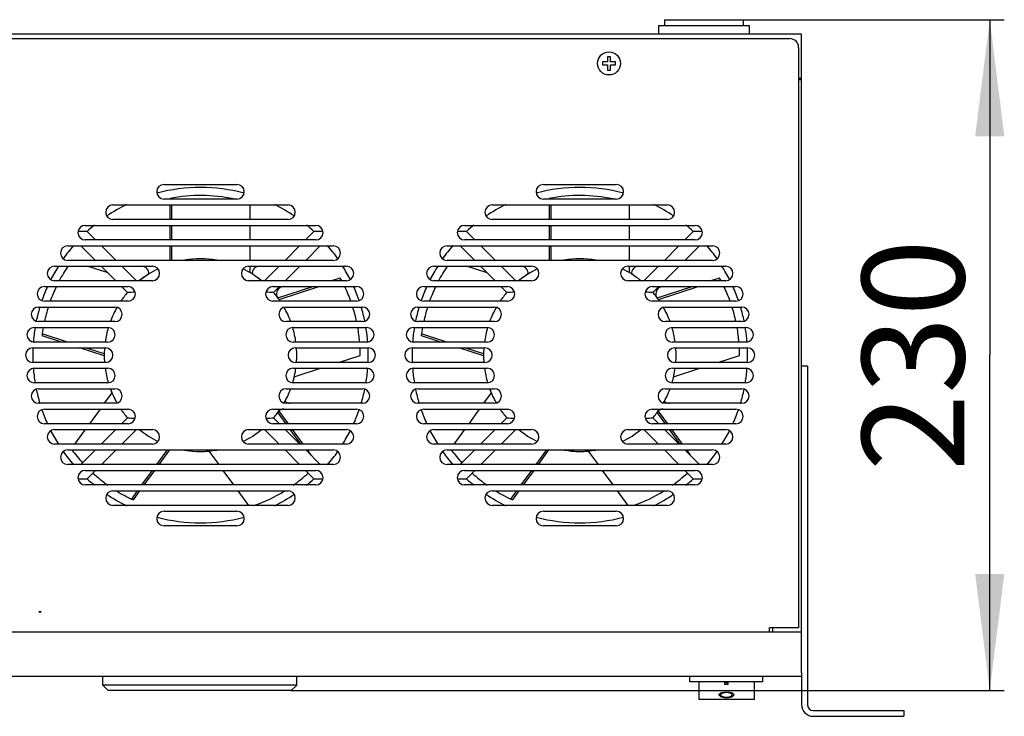
# Model space of a CAD drawing. Units: millimetres. Extents: x 0 to 420, y 0 to 297.
# Drawn here: x 322 to 356, y 211 to 235 of the extents above; entities that cross this region are included whole.
import ezdxf

# ---------------------------------------------------------------- set-up
doc = ezdxf.new("R2010")
doc.units = ezdxf.units.MM
doc.header["$LTSCALE"] = 23.1
doc.layers.get('0').update_dxf_attribs({"linetype": 'CONTINUOUS'})
for name, color, linetype in [('DIGITAL_TERMOMETER_DST_50_BL4', 7, 'CONTINUOUS'), ('P_745212_232_BL11', 7, 'CONTINUOUS'), ('P_745532_214_KRYSHKA_MV_40_BL16', 7, 'CONTINUOUS'), ('P_745535_373_KORPUS_MV_400__BL2', 7, 'CONTINUOUS'), ('P_SAMOREZ_4_2X9_5_KBH_1_PH_BL14', 7, 'CONTINUOUS'), ('RAZPITANIA_BEZUHIJ_BL20', 7, 'CONTINUOUS'), ('VENTILATOR_BL15', 7, 'CONTINUOUS'), ('VENTILATOR_BL19', 7, 'CONTINUOUS'), ('VYKLUCH_BL23', 7, 'CONTINUOUS')]:
    doc.layers.add(name, color=color, linetype=linetype)
doc.styles.get("Standard").update_dxf_attribs({"font": 'gost.ttf'})
doc.dimstyles.new('DIMSTYLE_3', dxfattribs={"dimtxt": 3.5, "dimasz": 4, "dimexe": 0.5, "dimexo": 0, "dimgap": 0.875, "dimtad": 1, "dimdec": 3, "dimlfac": 10, "dimtxsty": 'STANDARD', "dimblk": '_FILLED', "dimblk1": '_FILLED', "dimblk2": '_FILLED', "dimcen": 0.09, "dimadec": 0, "dimazin": 0, "dimtp": 0.5, "dimtm": 0.5, "dimtfac": 1, "dimtdec": 3, "dimtofl": 0, "dimtmove": 0, "dimatfit": 3, "dimldrblk": '_FILLED', "dimfxl": 1, "dimtolj": 1, "dimarcsym": 0})

# ---------------------------------------------------------------- blocks, each defined once
blk = doc.blocks.new('_FILLED')
at = {"color": 0, "linetype": 'BYBLOCK'}
blk.add_solid([(0, 0), (-1, 0.125), (-1, -0.125)], dxfattribs=at)
blk = doc.blocks.new('*D15')
at = {"color": 2, "linetype": 'CONTINUOUS'}
for p, q in [((346.701, 234.553), (355.85, 234.553)), ((355.35, 234.553), (355.35, 223.053)), ((355.35, 211.553), (355.35, 223.053)), ((331.401, 211.553), (355.85, 211.553))]:
    blk.add_line(p, q, dxfattribs=at)
at = {"color": 2, "linetype": 'CONTINUOUS', "xscale": 4, "yscale": 4, "zscale": 4}
for p, rotation in [((355.35, 234.553), 90), ((355.35, 211.553), 270)]:
    blk.add_blockref('_FILLED', p, dxfattribs=dict(at, rotation=rotation))
at = {"color": 2, "linetype": 'CONTINUOUS', "insert": (350.975, 223.053), "char_height": 3.5, "width": 6.58824, "attachment_point": 2, "rotation": 90, "line_spacing_factor": 0.9}
blk.add_mtext('230', dxfattribs=at)
blk = doc.blocks.new('P_745535_373_KORPUS_MV_400__BL2', base_point=(288.535, 243.728))
at = {"layer": 'P_745535_373_KORPUS_MV_400__BL2', "color": 3, "linetype": 'CONTINUOUS'}
for p, q in [((348.901, 234.053), (307.701, 234.053)), ((348.901, 222.64), (348.901, 234.053)), ((348.801, 232.553), (348.901, 232.553)), ((348.801, 232.503), (348.886, 232.503)), ((347.901, 213.703), (347.901, 213.553)), ((348.901, 213.553), (307.701, 213.553)), ((348.901, 212.173), (348.901, 213.553)), ((307.701, 212.053), (348.901, 212.053))]:
    blk.add_line(p, q, dxfattribs=at)
at = {"layer": 'P_745535_373_KORPUS_MV_400__BL2', "color": 7, "linetype": 'CONTINUOUS'}
blk.add_line((348.901, 232.503), (348.886, 232.503), dxfattribs=at)
for centre, start, end in [((326.279, 225.853), 356.0942, 90), ((330.323, 225.853), 90, 183.9058), ((339.279, 225.853), 356.0942, 90), ((343.323, 225.853), 90, 183.9058), ((331.154, 225.153), 90, 207.6923), ((344.154, 225.153), 90, 207.6923), ((331.378, 221.653), 223.5758, 270), ((344.378, 221.653), 223.5758, 270), ((331.154, 220.953), 90, 138.4615), ((344.154, 220.953), 90, 138.4615)]:
    blk.add_arc(centre, 0.25, start, end, dxfattribs=at)
blk = doc.blocks.new('DIGITAL_TERMOMETER_DST_50_BL4', base_point=(294.952, 238.266))
at = {"layer": 'DIGITAL_TERMOMETER_DST_50_BL4', "color": 7, "linetype": 'CONTINUOUS'}
for p, q in [((324.951, 211.743), (324.951, 212.053)), ((331.601, 211.743), (331.601, 212.053)), ((331.601, 211.743), (324.951, 211.743)), ((325.141, 211.553), (324.951, 211.743)), ((331.411, 211.553), (331.601, 211.743)), ((331.411, 211.553), (325.141, 211.553))]:
    blk.add_line(p, q, dxfattribs=at)
blk = doc.blocks.new('P_745212_232_BL11', base_point=(310.327, 243.931))
at = {"layer": 'P_745212_232_BL11', "color": 7, "linetype": 'CONTINUOUS'}
for p, q in [((349.101, 222.673), (348.901, 222.673)), ((349.101, 222.673), (349.101, 211.073)), ((349.301, 210.873), (352.401, 210.873)), ((352.401, 210.873), (352.401, 210.673))]:
    blk.add_line(p, q, dxfattribs=at)
at = {"layer": 'P_745212_232_BL11', "color": 3, "linetype": 'CONTINUOUS'}
for p, q in [((348.901, 213.553), (348.901, 222.64)), ((348.901, 212.177), (348.901, 211.073)), ((349.301, 210.673), (352.401, 210.673))]:
    blk.add_line(p, q, dxfattribs=at)
blk.add_arc((349.301, 211.073), 0.4, 180, 270, dxfattribs=at)
at = {"layer": 'P_745212_232_BL11', "color": 7, "linetype": 'CONTINUOUS'}
blk.add_arc((349.301, 211.073), 0.2, 180, 270, dxfattribs=at)
blk = doc.blocks.new('P_SAMOREZ_4_2X9_5_KBH_1_PH_BL14', base_point=(294.697, 252.292))
at = {"layer": 'P_SAMOREZ_4_2X9_5_KBH_1_PH_BL14', "color": 7, "linetype": 'CONTINUOUS'}
for p, q in [((342.351, 233.278), (342.251, 233.278)), ((342.251, 233.278), (342.251, 233.103)), ((342.351, 233.103), (342.351, 233.278)), ((342.251, 233.103), (342.076, 233.103)), ((342.076, 233.103), (342.076, 233.003)), ((342.076, 233.003), (342.251, 233.003)), ((342.251, 233.003), (342.251, 232.828)), ((342.526, 233.103), (342.351, 233.103)), ((342.351, 233.003), (342.526, 233.003)), ((342.351, 232.828), (342.351, 233.003)), ((342.526, 233.003), (342.526, 233.103)), ((342.251, 232.828), (342.351, 232.828))]:
    blk.add_line(p, q, dxfattribs=at)
blk.add_circle((342.301, 233.053), 0.395, dxfattribs=at)
blk = doc.blocks.new('VENTILATOR_BL15', base_point=(298.747, 245.902))
at = {"layer": 'VENTILATOR_BL15', "color": 7, "linetype": 'CONTINUOUS'}
for p, q in [((340.256, 228.403), (340.256, 228.425)), ((340.256, 227.703), (340.256, 228.203)), ((340.32, 228.403), (340.32, 228.437)), ((340.32, 227.703), (340.32, 228.203)), ((343.001, 227.703), (343.001, 228.203)), ((340.256, 227.003), (340.256, 227.503)), ((340.32, 227.003), (340.32, 227.503)), ((343.001, 227.003), (343.001, 227.503)), ((337.705, 227.003), (337.416, 227.292)), ((345.186, 227.292), (344.898, 227.003)), ((337.198, 226.803), (337.698, 226.303)), ((338.405, 226.303), (337.905, 226.803)), ((340.256, 226.303), (340.256, 226.803)), ((340.32, 226.303), (340.32, 226.803)), ((343.001, 226.303), (343.001, 226.803)), ((344.698, 226.803), (344.198, 226.303)), ((344.905, 226.303), (345.405, 226.803)), ((338.13, 225.871), (337.416, 226.103)), ((337.898, 226.103), (338.398, 225.603)), ((339.105, 225.603), (338.605, 226.103)), ((343.001, 225.881), (343.001, 226.103)), ((343.998, 226.103), (343.498, 225.603)), ((344.205, 225.603), (344.705, 226.103)), ((345.766, 225.603), (346.087, 225.707)), ((345.974, 225.603), (346.118, 225.65)), ((338.598, 225.403), (338.798, 225.203)), ((343.805, 225.203), (344.005, 225.403)), ((343.955, 225.014), (345.151, 225.403)), ((343.994, 224.96), (345.359, 225.403)), ((336.741, 223.503), (335.878, 223.783)), ((336.533, 223.503), (335.869, 223.718)), ((338.001, 223.026), (337.149, 223.303)), ((338.001, 223.093), (337.357, 223.303)), ((346.033, 222.803), (346.774, 223.043)), ((344.516, 222.31), (345.417, 222.603)), ((338.263, 221.764), (338.001, 221.403)), ((337.856, 221.203), (337.492, 220.703)), ((343.947, 221.08), (344.221, 220.703)), ((343.987, 221.135), (344.301, 220.703)), ((338.798, 220.903), (338.598, 220.703)), ((344.005, 220.703), (343.805, 220.903)), ((337.347, 220.503), (336.984, 220.003)), ((338.398, 220.503), (337.898, 220.003)), ((338.605, 220.003), (339.105, 220.503)), ((343.498, 220.503), (343.998, 220.003)), ((344.705, 220.003), (344.205, 220.503)), ((344.367, 220.503), (344.73, 220.003)), ((344.446, 220.503), (344.809, 220.003)), ((337.698, 219.803), (337.198, 219.303)), ((337.905, 219.303), (338.405, 219.803)), ((340.153, 219.803), (339.789, 219.303)), ((340.232, 219.803), (339.869, 219.303)), ((341.588, 219.765), (341.924, 219.303)), ((344.198, 219.803), (344.698, 219.303)), ((345.405, 219.303), (344.905, 219.803)), ((344.955, 219.803), (345.087, 219.62)), ((337.416, 218.814), (337.705, 219.103)), ((339.644, 219.103), (339.281, 218.603)), ((339.724, 219.103), (339.36, 218.603)), ((342.07, 219.103), (342.433, 218.603)), ((344.898, 219.103), (345.186, 218.814)), ((339.135, 218.403), (338.93, 218.12)), ((339.215, 218.403), (338.989, 218.092)), ((342.578, 218.403), (342.942, 217.903))]:
    blk.add_line(p, q, dxfattribs=at)
for centre, radius, start, end in [((341.301, 223.053), 5.75, 74.9695, 105.0305), ((341.301, 223.053), 5.473, 78.0783, 101.013), ((341.301, 223.053), 5.75, 116.1647, 123.9221), ((341.301, 223.053), 5.75, 56.0779, 63.8353), ((341.301, 223.053), 5.75, 129.1594, 132.5081), ((341.301, 223.053), 5.75, 47.4919, 50.8406), ((337.061, 210.913), 16.382, 88.7598, 89.7621), ((345.541, 210.913), 16.382, 90.2379, 91.2402), ((341.301, 223.053), 5.75, 139.2262, 144.884), ((341.301, 223.053), 5.75, 35.116, 40.7738), ((341.301, 223.053), 5.75, 147.8973, 153.2066), ((341.301, 223.053), 5.473, 146.0691, 152.1911), ((341.301, 223.053), 3.3, 80.3475, 99.6525), ((341.301, 223.053), 5.75, 26.7934, 32.1027), ((341.301, 223.053), 3.3, 116.2718, 129.3428), ((341.301, 223.053), 3.3, 116.2737, 129.2502), ((341.301, 223.053), 3.3, 50.6572, 63.7282), ((341.301, 223.053), 3.3, 57.0706, 58.6669), ((341.301, 223.053), 3.3, 52.5745, 54.4812), ((341.301, 223.053), 3.3, 50.6771, 50.8932), ((341.301, 223.053), 5.473, 27.7861, 29.013), ((341.301, 223.053), 5.75, 155.8287, 161.0354), ((341.301, 223.053), 5.473, 154.5129, 160.2083), ((341.301, 223.053), 3.3, 139.3448, 145.8367), ((339.151, 215.965), 9.244, 90.5643, 92.188), ((343.452, 215.965), 9.244, 87.812, 89.4357), ((341.301, 223.053), 3.3, 34.1633, 40.6552), ((341.301, 223.053), 5.473, 19.7852, 25.4759), ((341.301, 223.053), 5.75, 18.9646, 24.1713), ((341.301, 223.053), 5.75, 163.2928, 168.3084), ((341.301, 223.053), 5.473, 162.4196, 167.8454), ((341.301, 223.053), 3.3, 150.2272, 159.5518), ((341.301, 223.053), 3.3, 20.4482, 29.7728), ((341.301, 223.053), 5.473, 12.1472, 17.5838), ((341.301, 223.053), 5.75, 11.6916, 16.7072), ((341.301, 223.053), 5.75, 170.5441, 175.4626), ((341.301, 223.053), 5.473, 169.9805, 173.013), ((341.301, 223.053), 3.3, 163.3507, 172.1607), ((341.301, 223.053), 3.3, 7.8393, 16.6493), ((341.301, 223.053), 5.473, 4.7226, 10.0117), ((341.301, 223.053), 5.75, 4.5374, 9.4559), ((341.301, 223.053), 5.75, 177.5124, 182.4876), ((341.301, 223.053), 3.3, 175.6448, 184.3552), ((341.301, 223.053), 3.3, 355.6448, 4.3552), ((341.301, 223.053), 5.473, 359.9021, 2.6248), ((341.301, 223.053), 5.75, 357.5124, 2.4876), ((341.301, 223.053), 3.3, 180.4683, 184.3671), ((341.301, 223.053), 5.75, 184.5374, 189.4559), ((341.301, 223.053), 3.3, 187.8393, 196.6493), ((341.301, 223.053), 3.3, 187.8558, 196.6518), ((341.301, 223.053), 3.3, 343.3507, 352.1607), ((341.301, 223.053), 5.75, 350.5441, 355.4626), ((341.301, 223.053), 5.75, 191.6916, 196.7072), ((341.301, 223.053), 3.3, 200.4482, 209.7728), ((341.301, 223.053), 3.3, 200.4531, 202.9937), ((341.301, 223.053), 3.3, 330.2272, 339.5518), ((341.301, 223.053), 5.75, 343.2928, 348.3084), ((341.301, 223.053), 3.3, 330.2672, 330.3105), ((341.301, 223.053), 5.75, 198.9646, 204.1713), ((341.301, 223.053), 3.3, 214.1633, 220.6552), ((341.301, 223.053), 3.3, 319.3448, 325.8367), ((341.301, 223.053), 5.75, 335.8287, 341.0354), ((339.151, 230.14), 9.244, 267.812, 269.4357), ((343.452, 230.14), 9.244, 270.5643, 272.188), ((341.301, 223.053), 5.75, 206.7934, 212.1027), ((341.301, 223.053), 3.3, 230.6572, 243.7282), ((341.301, 223.053), 3.3, 296.2718, 309.3428), ((341.301, 223.053), 5.75, 327.8973, 333.2066), ((341.301, 223.053), 5.75, 215.116, 220.7738), ((341.301, 223.053), 5.473, 216.4574, 222.3785), ((341.301, 223.053), 3.3, 260.3475, 279.6525), ((341.301, 223.053), 3.3, 264.8141, 268.4579), ((341.301, 223.053), 3.3, 268.5476, 272.8945), ((341.301, 223.053), 3.3, 273.2718, 274.9936), ((341.301, 223.053), 5.75, 319.2262, 324.884), ((337.061, 235.192), 16.382, 270.2379, 271.2402), ((341.301, 223.053), 5.75, 227.4919, 230.8406), ((341.301, 223.053), 5.473, 227.62, 234.5518), ((341.301, 223.053), 5.473, 305.4408, 312.3737), ((341.301, 223.053), 5.75, 309.1594, 312.5081), ((345.541, 235.192), 16.382, 268.7598, 269.7621), ((341.301, 223.053), 5.473, 238.2686, 245.013), ((341.301, 223.053), 5.473, 289.5539, 301.7927), ((341.301, 223.053), 5.75, 236.0779, 243.8353), ((341.301, 223.053), 5.75, 296.1647, 303.9221), ((341.301, 223.053), 5.75, 254.9695, 285.0305)]:
    blk.add_arc(centre, radius, start, end, dxfattribs=at)
blk = doc.blocks.new('P_745532_214_KRYSHKA_MV_40_BL16', base_point=(287.47, 244.449))
at = {"layer": 'P_745532_214_KRYSHKA_MV_40_BL16', "color": 7, "linetype": 'CONTINUOUS'}
for p, q in [((308.101, 233.903), (348.501, 233.903)), ((348.801, 233.603), (348.801, 213.703)), ((327.051, 228.903), (329.551, 228.903)), ((340.051, 228.903), (342.551, 228.903)), ((325.301, 228.203), (331.301, 228.203)), ((329.551, 228.403), (327.051, 228.403)), ((338.301, 228.203), (344.301, 228.203)), ((342.551, 228.403), (340.051, 228.403)), ((324.351, 227.503), (332.251, 227.503)), ((331.301, 227.703), (325.301, 227.703)), ((337.351, 227.503), (345.251, 227.503)), ((344.301, 227.703), (338.301, 227.703)), ((323.751, 226.803), (332.851, 226.803)), ((332.251, 227.003), (324.351, 227.003)), ((336.751, 226.803), (345.851, 226.803)), ((345.251, 227.003), (337.351, 227.003)), ((323.301, 226.103), (326.651, 226.103)), ((332.851, 226.303), (323.751, 226.303)), ((329.951, 226.103), (333.301, 226.103)), ((336.301, 226.103), (339.651, 226.103)), ((345.851, 226.303), (336.751, 226.303)), ((342.951, 226.103), (346.301, 226.103)), ((326.651, 225.603), (323.301, 225.603)), ((333.301, 225.603), (329.951, 225.603)), ((339.651, 225.603), (336.301, 225.603)), ((346.301, 225.603), (342.951, 225.603)), ((322.951, 225.403), (325.821, 225.403)), ((330.782, 225.403), (333.651, 225.403)), ((335.951, 225.403), (338.821, 225.403)), ((343.782, 225.403), (346.651, 225.403)), ((325.821, 224.903), (322.951, 224.903)), ((333.651, 224.903), (330.782, 224.903)), ((338.821, 224.903), (335.951, 224.903)), ((346.651, 224.903), (343.782, 224.903)), ((322.751, 224.703), (325.368, 224.703)), ((331.234, 224.703), (333.851, 224.703)), ((335.751, 224.703), (338.368, 224.703)), ((344.234, 224.703), (346.851, 224.703)), ((325.368, 224.203), (322.751, 224.203)), ((333.851, 224.203), (331.234, 224.203)), ((338.368, 224.203), (335.751, 224.203)), ((346.851, 224.203), (344.234, 224.203)), ((322.601, 224.003), (325.127, 224.003)), ((331.475, 224.003), (334.001, 224.003)), ((335.601, 224.003), (338.127, 224.003)), ((344.475, 224.003), (347.001, 224.003)), ((325.127, 223.503), (322.601, 223.503)), ((334.001, 223.503), (331.475, 223.503)), ((338.127, 223.503), (335.601, 223.503)), ((347.001, 223.503), (344.475, 223.503)), ((322.551, 223.303), (325.051, 223.303)), ((331.551, 223.303), (334.051, 223.303)), ((335.551, 223.303), (338.051, 223.303)), ((344.551, 223.303), (347.051, 223.303)), ((325.051, 222.803), (322.551, 222.803)), ((334.051, 222.803), (331.551, 222.803)), ((338.051, 222.803), (335.551, 222.803)), ((347.051, 222.803), (344.551, 222.803)), ((322.601, 222.603), (325.127, 222.603)), ((331.475, 222.603), (334.001, 222.603)), ((335.601, 222.603), (338.127, 222.603)), ((344.475, 222.603), (347.001, 222.603)), ((325.127, 222.103), (322.601, 222.103)), ((334.001, 222.103), (331.475, 222.103)), ((338.127, 222.103), (335.601, 222.103)), ((347.001, 222.103), (344.475, 222.103)), ((322.751, 221.903), (325.368, 221.903)), ((331.234, 221.903), (333.851, 221.903)), ((335.751, 221.903), (338.368, 221.903)), ((344.234, 221.903), (346.851, 221.903)), ((325.368, 221.403), (322.751, 221.403)), ((333.851, 221.403), (331.234, 221.403)), ((338.368, 221.403), (335.751, 221.403)), ((346.851, 221.403), (344.234, 221.403)), ((322.951, 221.203), (325.821, 221.203)), ((330.782, 221.203), (333.651, 221.203)), ((335.951, 221.203), (338.821, 221.203)), ((343.782, 221.203), (346.651, 221.203)), ((325.821, 220.703), (322.951, 220.703)), ((333.651, 220.703), (330.782, 220.703)), ((338.821, 220.703), (335.951, 220.703)), ((346.651, 220.703), (343.782, 220.703)), ((323.301, 220.503), (326.651, 220.503)), ((329.951, 220.503), (333.301, 220.503)), ((336.301, 220.503), (339.651, 220.503)), ((342.951, 220.503), (346.301, 220.503)), ((326.651, 220.003), (323.301, 220.003)), ((323.751, 219.803), (332.851, 219.803)), ((333.301, 220.003), (329.951, 220.003)), ((339.651, 220.003), (336.301, 220.003)), ((336.751, 219.803), (345.851, 219.803)), ((346.301, 220.003), (342.951, 220.003)), ((332.851, 219.303), (323.751, 219.303)), ((324.351, 219.103), (332.251, 219.103)), ((345.851, 219.303), (336.751, 219.303)), ((337.351, 219.103), (345.251, 219.103)), ((332.251, 218.603), (324.351, 218.603)), ((325.301, 218.403), (331.301, 218.403)), ((345.251, 218.603), (337.351, 218.603)), ((338.301, 218.403), (344.301, 218.403)), ((331.301, 217.903), (325.301, 217.903)), ((327.051, 217.703), (329.551, 217.703)), ((344.301, 217.903), (338.301, 217.903)), ((340.051, 217.703), (342.551, 217.703)), ((329.551, 217.203), (327.051, 217.203)), ((342.551, 217.203), (340.051, 217.203)), ((348.801, 213.703), (347.801, 213.703)), ((347.801, 213.553), (347.801, 213.703))]:
    blk.add_line(p, q, dxfattribs=at)
blk.add_circle((322.801, 214.253), 0.025, dxfattribs=at)
for centre, radius, start, end in [((348.501, 233.603), 0.3, 0, 90), ((327.051, 228.653), 0.25, 90, 270), ((329.551, 228.653), 0.25, 270, 90), ((340.051, 228.653), 0.25, 90, 270), ((342.551, 228.653), 0.25, 270, 90), ((325.301, 227.953), 0.25, 90, 270), ((331.301, 227.953), 0.25, 270, 90), ((338.301, 227.953), 0.25, 90, 270), ((344.301, 227.953), 0.25, 270, 90), ((324.351, 227.253), 0.25, 90, 270), ((332.251, 227.253), 0.25, 270, 90), ((337.351, 227.253), 0.25, 90, 270), ((345.251, 227.253), 0.25, 270, 90), ((323.751, 226.553), 0.25, 90, 270), ((332.851, 226.553), 0.25, 270, 90), ((336.751, 226.553), 0.25, 90, 270), ((345.851, 226.553), 0.25, 270, 90), ((323.301, 225.853), 0.25, 90, 270), ((326.651, 225.853), 0.25, 270, 90), ((329.951, 225.853), 0.25, 90, 270), ((333.301, 225.853), 0.25, 270, 90), ((336.301, 225.853), 0.25, 90, 270), ((339.651, 225.853), 0.25, 270, 90), ((342.951, 225.853), 0.25, 90, 270), ((346.301, 225.853), 0.25, 270, 90), ((322.951, 225.153), 0.25, 90, 270), ((325.821, 225.153), 0.25, 270, 90), ((330.782, 225.153), 0.25, 90, 270), ((333.651, 225.153), 0.25, 270, 90), ((335.951, 225.153), 0.25, 90, 270), ((338.821, 225.153), 0.25, 270, 90), ((343.782, 225.153), 0.25, 90, 270), ((346.651, 225.153), 0.25, 270, 90), ((322.751, 224.453), 0.25, 90, 270), ((325.368, 224.453), 0.25, 270, 90), ((331.234, 224.453), 0.25, 90, 270), ((333.851, 224.453), 0.25, 270, 90), ((335.751, 224.453), 0.25, 90, 270), ((338.368, 224.453), 0.25, 270, 90), ((344.234, 224.453), 0.25, 90, 270), ((346.851, 224.453), 0.25, 270, 90), ((322.601, 223.753), 0.25, 90, 270), ((325.127, 223.753), 0.25, 270, 90), ((331.475, 223.753), 0.25, 90, 270), ((334.001, 223.753), 0.25, 270, 90), ((335.601, 223.753), 0.25, 90, 270), ((338.127, 223.753), 0.25, 270, 90), ((344.475, 223.753), 0.25, 90, 270), ((347.001, 223.753), 0.25, 270, 90), ((322.551, 223.053), 0.25, 90, 270), ((325.051, 223.053), 0.25, 270, 90), ((331.551, 223.053), 0.25, 90, 270), ((334.051, 223.053), 0.25, 270, 90), ((335.551, 223.053), 0.25, 90, 270), ((338.051, 223.053), 0.25, 270, 90), ((344.551, 223.053), 0.25, 90, 270), ((347.051, 223.053), 0.25, 270, 90), ((322.601, 222.353), 0.25, 90, 270), ((325.127, 222.353), 0.25, 270, 90), ((331.475, 222.353), 0.25, 90, 270), ((334.001, 222.353), 0.25, 270, 90), ((335.601, 222.353), 0.25, 90, 270), ((338.127, 222.353), 0.25, 270, 90), ((344.475, 222.353), 0.25, 90, 270), ((347.001, 222.353), 0.25, 270, 90), ((322.751, 221.653), 0.25, 90, 270), ((325.368, 221.653), 0.25, 270, 90), ((331.234, 221.653), 0.25, 90, 270), ((333.851, 221.653), 0.25, 270, 90), ((335.751, 221.653), 0.25, 90, 270), ((338.368, 221.653), 0.25, 270, 90), ((344.234, 221.653), 0.25, 90, 270), ((346.851, 221.653), 0.25, 270, 90), ((322.951, 220.953), 0.25, 90, 270), ((325.821, 220.953), 0.25, 270, 90), ((330.782, 220.953), 0.25, 90, 270), ((333.651, 220.953), 0.25, 270, 90), ((335.951, 220.953), 0.25, 90, 270), ((338.821, 220.953), 0.25, 270, 90), ((343.782, 220.953), 0.25, 90, 270), ((346.651, 220.953), 0.25, 270, 90), ((323.301, 220.253), 0.25, 90, 270), ((326.651, 220.253), 0.25, 270, 90), ((329.951, 220.253), 0.25, 90, 270), ((333.301, 220.253), 0.25, 270, 90), ((336.301, 220.253), 0.25, 90, 270), ((339.651, 220.253), 0.25, 270, 90), ((342.951, 220.253), 0.25, 90, 270), ((346.301, 220.253), 0.25, 270, 90), ((323.751, 219.553), 0.25, 90, 270), ((332.851, 219.553), 0.25, 270, 90), ((336.751, 219.553), 0.25, 90, 270), ((345.851, 219.553), 0.25, 270, 90), ((324.351, 218.853), 0.25, 90, 270), ((332.251, 218.853), 0.25, 270, 90), ((337.351, 218.853), 0.25, 90, 270), ((345.251, 218.853), 0.25, 270, 90), ((325.301, 218.153), 0.25, 90, 270), ((331.301, 218.153), 0.25, 270, 90), ((338.301, 218.153), 0.25, 90, 270), ((344.301, 218.153), 0.25, 270, 90), ((327.051, 217.453), 0.25, 90, 270), ((329.551, 217.453), 0.25, 270, 90), ((340.051, 217.453), 0.25, 90, 270), ((342.551, 217.453), 0.25, 270, 90)]:
    blk.add_arc(centre, radius, start, end, dxfattribs=at)
blk = doc.blocks.new('VENTILATOR_BL19', base_point=(290.426, 242.174))
at = {"layer": 'VENTILATOR_BL19', "color": 7, "linetype": 'CONTINUOUS'}
for p, q in [((327.256, 228.403), (327.256, 228.425)), ((327.256, 227.703), (327.256, 228.203)), ((327.32, 228.403), (327.32, 228.437)), ((327.32, 227.703), (327.32, 228.203)), ((330.001, 227.703), (330.001, 228.203)), ((327.256, 227.003), (327.256, 227.503)), ((327.32, 227.003), (327.32, 227.503)), ((330.001, 227.003), (330.001, 227.503)), ((324.705, 227.003), (324.416, 227.292)), ((332.186, 227.292), (331.898, 227.003)), ((324.198, 226.803), (324.698, 226.303)), ((325.405, 226.303), (324.905, 226.803)), ((327.256, 226.303), (327.256, 226.803)), ((327.32, 226.303), (327.32, 226.803)), ((330.001, 226.303), (330.001, 226.803)), ((331.698, 226.803), (331.198, 226.303)), ((331.905, 226.303), (332.405, 226.803)), ((325.13, 225.871), (324.416, 226.103)), ((324.898, 226.103), (325.398, 225.603)), ((326.105, 225.603), (325.605, 226.103)), ((330.001, 225.881), (330.001, 226.103)), ((330.998, 226.103), (330.498, 225.603)), ((331.205, 225.603), (331.705, 226.103)), ((332.766, 225.603), (333.087, 225.707)), ((332.974, 225.603), (333.118, 225.65)), ((325.598, 225.403), (325.798, 225.203)), ((330.805, 225.203), (331.005, 225.403)), ((330.955, 225.014), (332.151, 225.403)), ((330.994, 224.96), (332.359, 225.403)), ((323.741, 223.503), (322.878, 223.783)), ((323.533, 223.503), (322.869, 223.718)), ((325.001, 223.026), (324.149, 223.303)), ((325.001, 223.093), (324.357, 223.303)), ((333.033, 222.803), (333.774, 223.043)), ((331.516, 222.31), (332.417, 222.603)), ((325.263, 221.764), (325.001, 221.403)), ((324.856, 221.203), (324.492, 220.703)), ((330.947, 221.08), (331.221, 220.703)), ((330.987, 221.135), (331.301, 220.703)), ((325.798, 220.903), (325.598, 220.703)), ((331.005, 220.703), (330.805, 220.903)), ((324.347, 220.503), (323.984, 220.003)), ((325.398, 220.503), (324.898, 220.003)), ((325.605, 220.003), (326.105, 220.503)), ((330.498, 220.503), (330.998, 220.003)), ((331.705, 220.003), (331.205, 220.503)), ((331.367, 220.503), (331.73, 220.003)), ((331.446, 220.503), (331.809, 220.003)), ((324.698, 219.803), (324.198, 219.303)), ((324.905, 219.303), (325.405, 219.803)), ((327.153, 219.803), (326.789, 219.303)), ((327.232, 219.803), (326.869, 219.303)), ((328.588, 219.765), (328.924, 219.303)), ((331.198, 219.803), (331.698, 219.303)), ((332.405, 219.303), (331.905, 219.803)), ((331.955, 219.803), (332.087, 219.62)), ((324.416, 218.814), (324.705, 219.103)), ((326.644, 219.103), (326.281, 218.603)), ((326.724, 219.103), (326.36, 218.603)), ((329.07, 219.103), (329.433, 218.603)), ((331.898, 219.103), (332.186, 218.814)), ((326.135, 218.403), (325.93, 218.12)), ((326.215, 218.403), (325.989, 218.092)), ((329.578, 218.403), (329.942, 217.903))]:
    blk.add_line(p, q, dxfattribs=at)
for centre, radius, start, end in [((328.301, 223.053), 5.75, 74.9695, 105.0305), ((328.301, 223.053), 5.473, 78.0783, 101.013), ((328.301, 223.053), 5.75, 116.1647, 123.9221), ((328.301, 223.053), 5.75, 56.0779, 63.8353), ((328.301, 223.053), 5.75, 129.1594, 132.5081), ((328.301, 223.053), 5.75, 47.4919, 50.8406), ((324.061, 210.913), 16.382, 88.7598, 89.7621), ((332.541, 210.913), 16.382, 90.2379, 91.2402), ((328.301, 223.053), 5.75, 139.2262, 144.884), ((328.301, 223.053), 5.75, 35.116, 40.7738), ((328.301, 223.053), 5.75, 147.8973, 153.2066), ((328.301, 223.053), 5.473, 146.0691, 152.1911), ((328.301, 223.053), 3.3, 80.3475, 99.6525), ((328.301, 223.053), 5.75, 26.7934, 32.1027), ((328.301, 223.053), 3.3, 116.2718, 129.3428), ((328.301, 223.053), 3.3, 116.2737, 129.2502), ((328.301, 223.053), 3.3, 50.6572, 63.7282), ((328.301, 223.053), 3.3, 52.5745, 58.6669), ((328.301, 223.053), 3.3, 50.6771, 50.8932), ((328.301, 223.053), 5.473, 27.7861, 29.013), ((328.301, 223.053), 5.75, 155.8287, 161.0354), ((328.301, 223.053), 5.473, 154.5129, 160.2083), ((328.301, 223.053), 3.3, 139.3448, 145.8367), ((326.151, 215.965), 9.244, 90.5643, 92.188), ((330.452, 215.965), 9.244, 87.812, 89.4357), ((328.301, 223.053), 3.3, 34.1633, 40.6552), ((328.301, 223.053), 5.473, 19.7852, 25.4759), ((328.301, 223.053), 5.75, 18.9646, 24.1713), ((328.301, 223.053), 5.75, 163.2928, 168.3084), ((328.301, 223.053), 5.473, 162.4196, 167.8454), ((328.301, 223.053), 3.3, 150.2272, 159.5518), ((328.301, 223.053), 3.3, 20.4482, 29.7728), ((328.301, 223.053), 5.473, 12.1472, 17.5838), ((328.301, 223.053), 5.75, 11.6916, 16.7072), ((328.301, 223.053), 5.75, 170.5441, 175.4626), ((328.301, 223.053), 5.473, 169.9805, 173.013), ((328.301, 223.053), 3.3, 163.3507, 172.1607), ((328.301, 223.053), 3.3, 7.8393, 16.6493), ((328.301, 223.053), 5.473, 4.7226, 10.0117), ((328.301, 223.053), 5.75, 4.5374, 9.4559), ((328.301, 223.053), 5.75, 177.5124, 182.4876), ((328.301, 223.053), 3.3, 175.6448, 184.3552), ((328.301, 223.053), 3.3, 355.6448, 4.3552), ((328.301, 223.053), 5.473, 359.9021, 2.6248), ((328.301, 223.053), 5.75, 357.5124, 2.4876), ((328.301, 223.053), 3.3, 180.4683, 184.3671), ((328.301, 223.053), 5.75, 184.5374, 189.4559), ((328.301, 223.053), 3.3, 187.8393, 196.6493), ((328.301, 223.053), 3.3, 187.8558, 196.6518), ((328.301, 223.053), 3.3, 343.3507, 352.1607), ((328.301, 223.053), 5.75, 350.5441, 355.4626), ((328.301, 223.053), 5.75, 191.6916, 196.7072), ((328.301, 223.053), 3.3, 200.4482, 209.7728), ((328.301, 223.053), 3.3, 200.4531, 202.9937), ((328.301, 223.053), 3.3, 330.2272, 339.5518), ((328.301, 223.053), 5.75, 343.2928, 348.3084), ((328.301, 223.053), 5.75, 198.9646, 204.1713), ((328.301, 223.053), 3.3, 214.1633, 220.6552), ((328.301, 223.053), 3.3, 319.3448, 325.8367), ((328.301, 223.053), 5.75, 335.8287, 341.0354), ((326.151, 230.14), 9.244, 267.812, 269.4357), ((330.452, 230.14), 9.244, 270.5643, 272.188), ((328.301, 223.053), 5.75, 206.7934, 212.1027), ((328.301, 223.053), 3.3, 230.6572, 243.7282), ((328.301, 223.053), 3.3, 296.2718, 309.3428), ((328.301, 223.053), 5.75, 327.8973, 333.2066), ((328.301, 223.053), 5.75, 215.116, 220.7738), ((328.301, 223.053), 5.473, 216.4574, 222.3785), ((328.301, 223.053), 3.3, 260.3475, 279.6525), ((328.301, 223.053), 3.3, 260.9419, 264.234), ((328.301, 223.053), 3.3, 268.5476, 272.8945), ((328.301, 223.053), 3.3, 273.2718, 274.9936), ((328.301, 223.053), 5.75, 319.2262, 324.884), ((324.061, 235.192), 16.382, 270.2379, 271.2402), ((328.301, 223.053), 5.75, 227.4919, 230.8406), ((328.301, 223.053), 5.473, 227.62, 234.5518), ((328.301, 223.053), 5.473, 305.4408, 312.3737), ((328.301, 223.053), 5.75, 309.1594, 312.5081), ((332.541, 235.192), 16.382, 268.7598, 269.7621), ((328.301, 223.053), 5.473, 238.2686, 245.013), ((328.301, 223.053), 5.473, 289.5539, 301.7927), ((328.301, 223.053), 5.75, 236.0779, 243.8353), ((328.301, 223.053), 5.75, 296.1647, 303.9221), ((328.301, 223.053), 5.75, 254.9695, 285.0305)]:
    blk.add_arc(centre, radius, start, end, dxfattribs=at)
blk = doc.blocks.new('RAZPITANIA_BEZUHIJ_BL20', base_point=(295.821, 234.742))
at = {"layer": 'RAZPITANIA_BEZUHIJ_BL20', "color": 7, "linetype": 'CONTINUOUS'}
for p, q in [((344.201, 234.553), (346.901, 234.553)), ((344.201, 234.553), (344.201, 234.353)), ((346.901, 234.553), (346.901, 234.353)), ((344.001, 234.353), (344.143, 234.353)), ((344.001, 234.353), (344.001, 234.053)), ((344.143, 234.353), (346.96, 234.353)), ((346.96, 234.353), (347.101, 234.353)), ((347.101, 234.353), (347.101, 234.053))]:
    blk.add_line(p, q, dxfattribs=at)
blk = doc.blocks.new('VYKLUCH_BL23', base_point=(371.98, 242.796))
at = {"layer": 'VYKLUCH_BL23', "color": 7, "linetype": 'CONTINUOUS'}
for p, q in [((345.076, 211.853), (345.076, 212.053)), ((347.576, 211.853), (347.576, 212.053)), ((347.576, 211.853), (345.076, 211.853)), ((345.376, 211.853), (345.376, 211.253)), ((347.276, 211.853), (347.276, 211.253)), ((347.276, 211.253), (345.376, 211.253))]:
    blk.add_line(p, q, dxfattribs=at)
at = {"layer": 'VYKLUCH_BL23', "color": 4, "linetype": 'CONTINUOUS'}
for p, q in [((346.276, 211.831), (346.376, 211.831)), ((346.276, 211.764), (346.276, 211.831)), ((346.376, 211.764), (346.276, 211.764)), ((346.376, 211.831), (346.376, 211.764))]:
    blk.add_line(p, q, dxfattribs=at)
for points in [[(346.327, 211.306), (346.31, 211.306), (346.278, 211.308), (346.231, 211.314), (346.189, 211.324), (346.151, 211.337), (346.12, 211.353), (346.095, 211.371), (346.08, 211.391), (346.075, 211.411), (346.08, 211.43), (346.095, 211.448), (346.118, 211.465), (346.15, 211.479), (346.188, 211.49), (346.231, 211.498), (346.277, 211.503), (346.31, 211.504), (346.327, 211.504)], [(346.327, 211.486), (346.314, 211.486), (346.287, 211.485), (346.249, 211.481), (346.215, 211.474), (346.185, 211.465), (346.16, 211.454), (346.141, 211.441), (346.129, 211.426), (346.126, 211.411), (346.13, 211.395), (346.142, 211.379), (346.16, 211.365), (346.185, 211.352), (346.216, 211.342), (346.25, 211.334), (346.287, 211.329), (346.314, 211.328), (346.327, 211.328)], [(346.327, 211.504), (346.344, 211.504), (346.376, 211.503), (346.423, 211.498), (346.466, 211.49), (346.504, 211.479), (346.536, 211.465), (346.559, 211.448), (346.574, 211.43), (346.579, 211.411), (346.574, 211.391), (346.559, 211.371), (346.535, 211.353), (346.503, 211.337), (346.465, 211.324), (346.423, 211.314), (346.377, 211.308), (346.344, 211.306), (346.327, 211.306)], [(346.327, 211.328), (346.341, 211.328), (346.367, 211.329), (346.404, 211.334), (346.439, 211.342), (346.469, 211.353), (346.494, 211.365), (346.513, 211.38), (346.524, 211.395), (346.528, 211.411), (346.525, 211.426), (346.513, 211.441), (346.494, 211.454), (346.469, 211.465), (346.439, 211.474), (346.405, 211.481), (346.367, 211.485), (346.34, 211.486), (346.327, 211.486)]]:
    blk.add_open_spline(points, degree=3, dxfattribs=at)

msp = doc.modelspace()

# ---------------------------------------------------------------- block references
at = {"layer": 'DIGITAL_TERMOMETER_DST_50_BL4'}
msp.add_blockref('DIGITAL_TERMOMETER_DST_50_BL4', (294.95204, 238.26604), dxfattribs=at)
at = {"layer": 'P_745212_232_BL11'}
msp.add_blockref('P_745212_232_BL11', (310.32704, 243.93089), dxfattribs=at)
at = {"layer": 'P_745532_214_KRYSHKA_MV_40_BL16'}
msp.add_blockref('P_745532_214_KRYSHKA_MV_40_BL16', (287.46956, 244.44893), dxfattribs=at)
at = {"layer": 'P_745535_373_KORPUS_MV_400__BL2'}
msp.add_blockref('P_745535_373_KORPUS_MV_400__BL2', (288.535, 243.72761), dxfattribs=at)
at = {"layer": 'P_SAMOREZ_4_2X9_5_KBH_1_PH_BL14'}
msp.add_blockref('P_SAMOREZ_4_2X9_5_KBH_1_PH_BL14', (294.69695, 252.29158), dxfattribs=at)
at = {"layer": 'RAZPITANIA_BEZUHIJ_BL20'}
msp.add_blockref('RAZPITANIA_BEZUHIJ_BL20', (295.82112, 234.74227), dxfattribs=at)
at = {"layer": 'VENTILATOR_BL15'}
msp.add_blockref('VENTILATOR_BL15', (298.74749, 245.90201), dxfattribs=at)
at = {"layer": 'VENTILATOR_BL19'}
msp.add_blockref('VENTILATOR_BL19', (290.42642, 242.17382), dxfattribs=at)
at = {"layer": 'VYKLUCH_BL23'}
msp.add_blockref('VYKLUCH_BL23', (371.98022, 242.79608), dxfattribs=at)

# ---------------------------------------------------------------- dimensions: what is measured, and where the dimension line sits
at = {"color": 2, "linetype": 'CONTINUOUS'}
dim = msp.add_linear_dim(base=(355.3495, 211.5528), p1=(346.70112, 234.5528), p2=(331.40112, 211.5528), angle=270, dimstyle='DIMSTYLE_3', dxfattribs=at)
dim.commit()
dim.dimension.update_dxf_attribs({"geometry": '*D15', "text_midpoint": (355.3495, 223.04958), "dimtype": 160})

doc.saveas('drawing.dxf')
